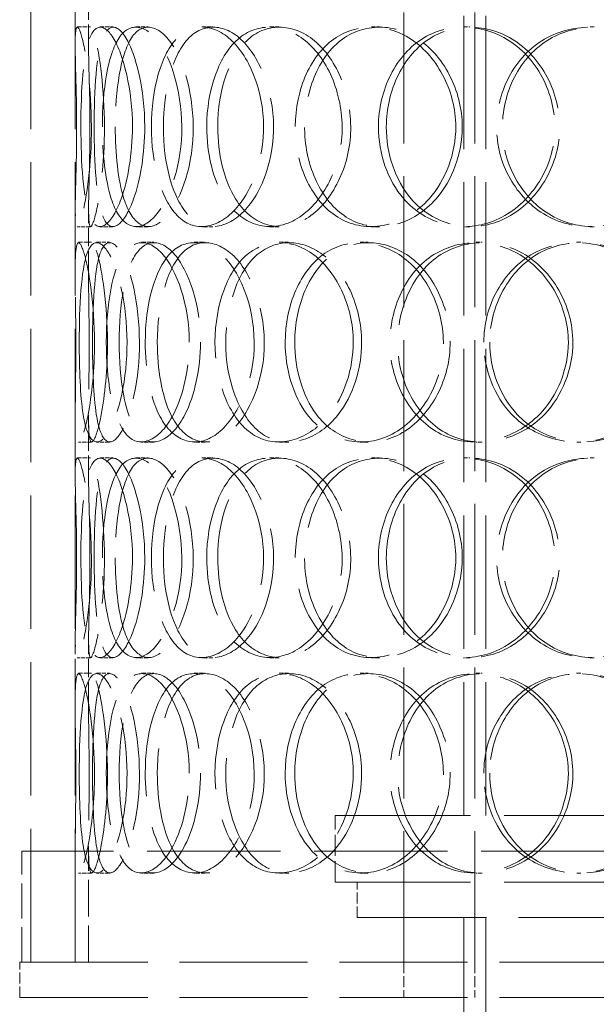
# Model space of a CAD drawing. Units: millimetres. Extents: x 0 to 7089, y 0 to 4158.
# Drawn here: x 1498 to 1628, y 2475 to 2696 of the extents above; entities that cross this region are included whole.
import ezdxf

# ---------------------------------------------------------------- set-up
doc = ezdxf.new("R2010")
doc.units = ezdxf.units.MM
doc.header["$LTSCALE"] = 14
doc.linetypes.add('DASHED', pattern=[0.2068, 0.1655, -0.0413])
doc.layers.add('Hidden (ISO)', color=1, linetype='DASHED', lineweight=18, true_color=0xff0000)

msp = doc.modelspace()

# ---------------------------------------------------------------- linework, layer by layer
at = {"layer": 'Hidden (ISO)', "ltscale": 12.725237}
for p, q in [((1584.94, 2484.2), (1584.94, 3184.2)), ((1600.94, 2484.2), (1600.94, 3184.2))]:
    msp.add_line(p, q, dxfattribs=at)
at = {"layer": 'Hidden (ISO)', "ltscale": 12.952473}
for p, q in [((1501, 2484.2), (1501, 3084.2)), ((1511, 2484.2), (1511, 3084.2)), ((1598.5, 2517.2), (1598.5, 2817.2)), ((1603.4, 2517.2), (1603.4, 2817.2))]:
    msp.add_line(p, q, dxfattribs=at)
at = {"layer": 'Hidden (ISO)', "ltscale": 1.79574}
for p, q in [((1511, 2691.08), (1511, 2704.29)), ((1514, 2691.08), (1514, 2704.29)), ((1511, 2640.1), (1511, 2653.31)), ((1514, 2640.1), (1514, 2653.31)), ((1511, 2594.08), (1511, 2607.29)), ((1514, 2594.08), (1514, 2607.29)), ((1511, 2543.1), (1511, 2556.31)), ((1514, 2543.1), (1514, 2556.31))]:
    msp.add_line(p, q, dxfattribs=at)
at = {"layer": 'Hidden (ISO)', "ltscale": 0.407852}
for p, q in [((1511.45, 2694.7), (1514.44, 2694.7)), ((1516.59, 2694.7), (1519.49, 2694.7)), ((1524.65, 2694.7), (1527.4, 2694.7)), ((1539.5, 2694.7), (1541.99, 2694.7)), ((1554.73, 2694.7), (1556.94, 2694.7)), ((1577.67, 2694.7), (1579.47, 2694.7)), ((1598.39, 2694.7), (1599.83, 2694.7)), ((1626.9, 2694.7), (1627.83, 2694.7)), ((1514.44, 2649.7), (1511.45, 2649.7)), ((1519.49, 2649.7), (1516.59, 2649.7)), ((1527.4, 2649.7), (1524.65, 2649.7)), ((1541.99, 2649.7), (1539.5, 2649.7)), ((1556.94, 2649.7), (1554.73, 2649.7)), ((1579.47, 2649.7), (1577.67, 2649.7)), ((1599.83, 2649.7), (1598.39, 2649.7)), ((1627.83, 2649.7), (1626.9, 2649.7)), ((1511.72, 2646.2), (1514.7, 2646.2)), ((1515.8, 2646.2), (1518.72, 2646.2)), ((1525.94, 2646.2), (1528.67, 2646.2)), ((1537.74, 2646.2), (1540.26, 2646.2)), ((1556.91, 2646.2), (1559.08, 2646.2)), ((1575.13, 2646.2), (1576.98, 2646.2)), ((1601.22, 2646.2), (1602.6, 2646.2)), ((1623.87, 2646.2), (1624.85, 2646.2)), ((1514.7, 2601.2), (1511.72, 2601.2)), ((1518.72, 2601.2), (1515.8, 2601.2)), ((1528.67, 2601.2), (1525.94, 2601.2)), ((1540.26, 2601.2), (1537.74, 2601.2)), ((1559.08, 2601.2), (1556.91, 2601.2)), ((1576.98, 2601.2), (1575.13, 2601.2)), ((1602.6, 2601.2), (1601.22, 2601.2)), ((1624.85, 2601.2), (1623.87, 2601.2)), ((1511.45, 2597.7), (1514.44, 2597.7)), ((1516.59, 2597.7), (1519.49, 2597.7)), ((1524.65, 2597.7), (1527.4, 2597.7)), ((1539.5, 2597.7), (1541.99, 2597.7)), ((1554.73, 2597.7), (1556.94, 2597.7)), ((1577.67, 2597.7), (1579.47, 2597.7)), ((1598.39, 2597.7), (1599.83, 2597.7)), ((1626.9, 2597.7), (1627.83, 2597.7)), ((1514.44, 2552.7), (1511.45, 2552.7)), ((1519.49, 2552.7), (1516.59, 2552.7)), ((1527.4, 2552.7), (1524.65, 2552.7)), ((1541.99, 2552.7), (1539.5, 2552.7)), ((1556.94, 2552.7), (1554.73, 2552.7)), ((1579.47, 2552.7), (1577.67, 2552.7)), ((1599.83, 2552.7), (1598.39, 2552.7)), ((1627.83, 2552.7), (1626.9, 2552.7)), ((1511.72, 2549.2), (1514.7, 2549.2)), ((1515.8, 2549.2), (1518.72, 2549.2)), ((1525.94, 2549.2), (1528.67, 2549.2)), ((1537.74, 2549.2), (1540.26, 2549.2)), ((1556.91, 2549.2), (1559.08, 2549.2)), ((1575.13, 2549.2), (1576.98, 2549.2)), ((1601.22, 2549.2), (1602.6, 2549.2)), ((1623.87, 2549.2), (1624.85, 2549.2)), ((1514.7, 2504.2), (1511.72, 2504.2)), ((1518.72, 2504.2), (1515.8, 2504.2)), ((1528.67, 2504.2), (1525.94, 2504.2)), ((1540.26, 2504.2), (1537.74, 2504.2)), ((1559.08, 2504.2), (1556.91, 2504.2)), ((1576.98, 2504.2), (1575.13, 2504.2)), ((1602.6, 2504.2), (1601.22, 2504.2)), ((1624.85, 2504.2), (1623.87, 2504.2))]:
    msp.add_line(p, q, dxfattribs=at)
at = {"layer": 'Hidden (ISO)', "ltscale": 13.141813}
for p, q in [((1569.5, 2517.2), (1787.5, 2517.2)), ((1569.5, 2502.2), (1787.5, 2502.2))]:
    msp.add_line(p, q, dxfattribs=at)
at = {"layer": 'Hidden (ISO)', "ltscale": 2.03966}
msp.add_line((1569.5, 2502.2), (1569.5, 2517.2), dxfattribs=at)
at = {"layer": 'Hidden (ISO)', "ltscale": 12.985076}
msp.add_line((1858, 2509.2), (1499, 2509.2), dxfattribs=at)
at = {"layer": 'Hidden (ISO)', "ltscale": 3.399499}
for p, q in [((1499, 2484.2), (1499, 2509.2)), ((1501, 2484.2), (1501, 2509.2))]:
    msp.add_line(p, q, dxfattribs=at)
at = {"layer": 'Hidden (ISO)', "ltscale": 3.548263}
for p, q in [((1511, 2484.2), (1511, 2510.29)), ((1514, 2484.2), (1514, 2510.29))]:
    msp.add_line(p, q, dxfattribs=at)
at = {"layer": 'Hidden (ISO)', "ltscale": 1.087772}
for p, q in [((1574.5, 2494.2), (1574.5, 2502.2)), ((1498.5, 2476.2), (1498.5, 2484.2)), ((1584.94, 2484.2), (1584.94, 2476.2)), ((1598.5, 2476.2), (1598.5, 2484.2)), ((1600.94, 2484.2), (1600.94, 2476.2))]:
    msp.add_line(p, q, dxfattribs=at)
at = {"layer": 'Hidden (ISO)', "ltscale": 12.538978}
msp.add_line((1574.5, 2494.2), (1782.5, 2494.2), dxfattribs=at)
at = {"layer": 'Hidden (ISO)', "ltscale": 12.83734}
msp.add_line((1598.5, 2494.2), (1598.5, 2271.2), dxfattribs=at)
at = {"layer": 'Hidden (ISO)', "ltscale": 12.555264}
msp.add_line((1603.4, 2494.2), (1603.4, 2276.1), dxfattribs=at)
at = {"layer": 'Hidden (ISO)', "ltscale": 12.434374}
for p, q in [((1498.5, 2484.2), (1858.5, 2484.2)), ((1498.5, 2476.2), (1858.5, 2476.2))]:
    msp.add_line(p, q, dxfattribs=at)
at = {"layer": 'Hidden (ISO)', "ltscale": 12.240653}
for points in [[(1511.32, 2672.2), (1511.32, 2666.16), (1511.12, 2660.16), (1511.03, 2655.98), (1510.91, 2650.23), (1511.24, 2648.22), (1512.18, 2650.98), (1513.11, 2653.72), (1514.38, 2661.02), (1514.61, 2669.17), (1514.84, 2677.38), (1513.92, 2686.07), (1512.89, 2690.75), (1511.88, 2695.3), (1511.1, 2695.89), (1511.01, 2692.24), (1510.92, 2688.5), (1511.32, 2680.44), (1511.32, 2672.2)], [(1523.88, 2672.2), (1523.88, 2666.16), (1522.85, 2660.16), (1521.33, 2655.98), (1519.25, 2650.23), (1516.49, 2648.22), (1514.82, 2650.98), (1513.16, 2653.72), (1512.44, 2661.02), (1512.3, 2669.17), (1512.16, 2677.38), (1512.53, 2686.07), (1513.78, 2690.75), (1515, 2695.3), (1517.26, 2695.89), (1519.54, 2692.24), (1521.88, 2688.5), (1523.88, 2680.44), (1523.88, 2672.2)], [(1517.11, 2672.2), (1517.11, 2666.16), (1517.76, 2660.16), (1519.11, 2655.98), (1520.97, 2650.23), (1524.35, 2648.22), (1527.8, 2650.98), (1531.21, 2653.72), (1534.33, 2661.02), (1534.9, 2669.17), (1535.48, 2677.38), (1533.37, 2686.07), (1530.17, 2690.75), (1527.06, 2695.3), (1523.31, 2695.89), (1520.86, 2692.24), (1518.36, 2688.5), (1517.11, 2680.44), (1517.11, 2672.2)], [(1553.41, 2672.2), (1553.41, 2666.16), (1551.66, 2660.16), (1548.88, 2655.98), (1545.06, 2650.23), (1539.52, 2648.22), (1535.42, 2650.98), (1531.36, 2653.72), (1528.73, 2661.02), (1528.24, 2669.17), (1527.74, 2677.38), (1529.35, 2686.07), (1532.75, 2690.75), (1536.05, 2695.3), (1541.12, 2695.89), (1545.51, 2692.24), (1550.02, 2688.5), (1553.41, 2680.44), (1553.41, 2672.2)], [(1540.61, 2672.2), (1540.61, 2666.16), (1542.04, 2660.16), (1544.69, 2655.98), (1548.31, 2650.23), (1554.38, 2648.22), (1559.95, 2650.98), (1565.48, 2653.72), (1570.1, 2661.02), (1570.95, 2669.17), (1571.82, 2677.38), (1568.75, 2686.07), (1563.73, 2690.75), (1558.86, 2695.3), (1552.55, 2695.89), (1548.02, 2692.24), (1543.37, 2688.5), (1540.61, 2680.44), (1540.61, 2672.2)], [(1596.67, 2672.2), (1596.67, 2666.16), (1594.4, 2660.16), (1590.66, 2655.98), (1585.52, 2650.23), (1577.81, 2648.22), (1571.73, 2650.98), (1565.7, 2653.72), (1561.46, 2661.02), (1560.67, 2669.17), (1559.87, 2677.38), (1562.55, 2686.07), (1567.72, 2690.75), (1572.75, 2695.3), (1580.06, 2695.89), (1586.09, 2692.24), (1592.27, 2688.5), (1596.67, 2680.44), (1596.67, 2672.2)], [(1579.25, 2672.2), (1579.25, 2666.16), (1581.3, 2660.16), (1584.95, 2655.98), (1589.95, 2650.23), (1598.03, 2648.22), (1605.12, 2650.98), (1612.15, 2653.72), (1617.77, 2661.02), (1618.81, 2669.17), (1619.86, 2677.38), (1616.18, 2686.07), (1609.89, 2690.75), (1603.78, 2695.3), (1595.62, 2695.89), (1589.5, 2692.24), (1583.22, 2688.5), (1579.25, 2680.44), (1579.25, 2672.2)], [(1648.91, 2672.2), (1648.91, 2666.16), (1646.36, 2660.16), (1642.08, 2655.98), (1636.19, 2650.23), (1627.14, 2648.22), (1619.75, 2650.98), (1612.43, 2653.72), (1607.03, 2661.02), (1606.03, 2669.17), (1605.01, 2677.38), (1608.47, 2686.07), (1614.85, 2690.75), (1621.04, 2695.3), (1629.8, 2695.89), (1636.8, 2692.24), (1643.98, 2688.5), (1648.91, 2680.44), (1648.91, 2672.2)], [(1515.34, 2623.7), (1515.34, 2617.66), (1514.72, 2611.66), (1513.91, 2607.48), (1512.79, 2601.73), (1511.56, 2599.72), (1511.19, 2602.48), (1510.82, 2605.22), (1511.1, 2612.52), (1511.14, 2620.67), (1511.19, 2628.88), (1510.91, 2637.57), (1511.02, 2642.25), (1511.13, 2646.8), (1511.88, 2647.39), (1512.99, 2643.74), (1514.13, 2640), (1515.34, 2631.94), (1515.34, 2623.7)], [(1511.91, 2623.7), (1511.91, 2617.66), (1512.14, 2611.66), (1512.78, 2607.48), (1513.66, 2601.73), (1515.55, 2599.72), (1517.77, 2602.48), (1519.97, 2605.22), (1522.19, 2612.52), (1522.6, 2620.67), (1523.01, 2628.88), (1521.48, 2637.57), (1519.33, 2642.25), (1517.24, 2646.8), (1514.94, 2647.39), (1513.66, 2643.74), (1512.34, 2640), (1511.91, 2631.94), (1511.91, 2623.7)], [(1536.68, 2623.7), (1536.68, 2617.66), (1535.28, 2611.66), (1533.1, 2607.48), (1530.1, 2601.73), (1525.9, 2599.72), (1522.97, 2602.48), (1520.07, 2605.22), (1518.37, 2612.52), (1518.05, 2620.67), (1517.73, 2628.88), (1518.73, 2637.57), (1521.09, 2642.25), (1523.38, 2646.8), (1527.1, 2647.39), (1530.48, 2643.74), (1533.95, 2640), (1536.68, 2631.94), (1536.68, 2623.7)], [(1526.76, 2623.7), (1526.76, 2617.66), (1527.82, 2611.66), (1529.84, 2607.48), (1532.62, 2601.73), (1537.42, 2599.72), (1541.99, 2602.48), (1546.52, 2605.22), (1550.44, 2612.52), (1551.17, 2620.67), (1551.9, 2628.88), (1549.28, 2637.57), (1545.11, 2642.25), (1541.06, 2646.8), (1535.96, 2647.39), (1532.42, 2643.74), (1528.8, 2640), (1526.76, 2631.94), (1526.76, 2623.7)], [(1573.59, 2623.7), (1573.59, 2617.66), (1571.55, 2611.66), (1568.25, 2607.48), (1563.71, 2601.73), (1556.99, 2599.72), (1551.82, 2602.48), (1546.71, 2605.22), (1543.23, 2612.52), (1542.57, 2620.67), (1541.92, 2628.88), (1544.1, 2637.57), (1548.44, 2642.25), (1552.66, 2646.8), (1558.94, 2647.39), (1564.22, 2643.74), (1569.64, 2640), (1573.59, 2631.94), (1573.59, 2623.7)], [(1558.27, 2623.7), (1558.27, 2617.66), (1560.04, 2611.66), (1563.22, 2607.48), (1567.6, 2601.73), (1574.77, 2599.72), (1581.19, 2602.48), (1587.56, 2605.22), (1592.75, 2612.52), (1593.71, 2620.67), (1594.68, 2628.88), (1591.26, 2637.57), (1585.53, 2642.25), (1579.96, 2646.8), (1572.62, 2647.39), (1567.22, 2643.74), (1561.68, 2640), (1558.27, 2631.94), (1558.27, 2623.7)], [(1622.01, 2623.7), (1622.01, 2617.66), (1619.57, 2611.66), (1615.5, 2607.48), (1609.91, 2601.73), (1601.41, 2599.72), (1594.58, 2602.48), (1587.82, 2605.22), (1582.93, 2612.52), (1582.01, 2620.67), (1581.09, 2628.88), (1584.21, 2637.57), (1590.07, 2642.25), (1595.75, 2646.8), (1603.9, 2647.39), (1610.5, 2643.74), (1617.28, 2640), (1622.01, 2631.94), (1622.01, 2623.7)], [(1602.97, 2623.7), (1602.97, 2617.66), (1605.26, 2611.66), (1609.25, 2607.48), (1614.75, 2601.73), (1623.51, 2599.72), (1631.08, 2602.48), (1638.58, 2605.22), (1644.47, 2612.52), (1645.56, 2620.67), (1646.67, 2628.88), (1642.82, 2637.57), (1636.15, 2642.25), (1629.67, 2646.8), (1620.91, 2647.39), (1614.23, 2643.74), (1607.39, 2640), (1602.97, 2631.94), (1602.97, 2623.7)], [(1511.32, 2575.2), (1511.32, 2569.16), (1511.12, 2563.16), (1511.03, 2558.98), (1510.91, 2553.23), (1511.24, 2551.22), (1512.18, 2553.98), (1513.11, 2556.72), (1514.38, 2564.02), (1514.61, 2572.17), (1514.84, 2580.38), (1513.92, 2589.07), (1512.89, 2593.75), (1511.88, 2598.3), (1511.1, 2598.89), (1511.01, 2595.24), (1510.92, 2591.5), (1511.32, 2583.44), (1511.32, 2575.2)], [(1523.88, 2575.2), (1523.88, 2569.16), (1522.85, 2563.16), (1521.33, 2558.98), (1519.25, 2553.23), (1516.49, 2551.22), (1514.82, 2553.98), (1513.16, 2556.72), (1512.44, 2564.02), (1512.3, 2572.17), (1512.16, 2580.38), (1512.53, 2589.07), (1513.78, 2593.75), (1515, 2598.3), (1517.26, 2598.89), (1519.54, 2595.24), (1521.88, 2591.5), (1523.88, 2583.44), (1523.88, 2575.2)], [(1517.11, 2575.2), (1517.11, 2569.16), (1517.76, 2563.16), (1519.11, 2558.98), (1520.97, 2553.23), (1524.35, 2551.22), (1527.8, 2553.98), (1531.21, 2556.72), (1534.33, 2564.02), (1534.9, 2572.17), (1535.48, 2580.38), (1533.37, 2589.07), (1530.17, 2593.75), (1527.06, 2598.3), (1523.31, 2598.89), (1520.86, 2595.24), (1518.36, 2591.5), (1517.11, 2583.44), (1517.11, 2575.2)], [(1553.41, 2575.2), (1553.41, 2569.16), (1551.66, 2563.16), (1548.88, 2558.98), (1545.06, 2553.23), (1539.52, 2551.22), (1535.42, 2553.98), (1531.36, 2556.72), (1528.73, 2564.02), (1528.24, 2572.17), (1527.74, 2580.38), (1529.35, 2589.07), (1532.75, 2593.75), (1536.05, 2598.3), (1541.12, 2598.89), (1545.51, 2595.24), (1550.02, 2591.5), (1553.41, 2583.44), (1553.41, 2575.2)], [(1540.61, 2575.2), (1540.61, 2569.16), (1542.04, 2563.16), (1544.69, 2558.98), (1548.31, 2553.23), (1554.38, 2551.22), (1559.95, 2553.98), (1565.48, 2556.72), (1570.1, 2564.02), (1570.95, 2572.17), (1571.82, 2580.38), (1568.75, 2589.07), (1563.73, 2593.75), (1558.86, 2598.3), (1552.55, 2598.89), (1548.02, 2595.24), (1543.37, 2591.5), (1540.61, 2583.44), (1540.61, 2575.2)], [(1596.67, 2575.2), (1596.67, 2569.16), (1594.4, 2563.16), (1590.66, 2558.98), (1585.52, 2553.23), (1577.81, 2551.22), (1571.73, 2553.98), (1565.7, 2556.72), (1561.46, 2564.02), (1560.67, 2572.17), (1559.87, 2580.38), (1562.55, 2589.07), (1567.72, 2593.75), (1572.75, 2598.3), (1580.06, 2598.89), (1586.09, 2595.24), (1592.27, 2591.5), (1596.67, 2583.44), (1596.67, 2575.2)], [(1579.25, 2575.2), (1579.25, 2569.16), (1581.3, 2563.16), (1584.95, 2558.98), (1589.95, 2553.23), (1598.03, 2551.22), (1605.12, 2553.98), (1612.15, 2556.72), (1617.77, 2564.02), (1618.81, 2572.17), (1619.86, 2580.38), (1616.18, 2589.07), (1609.89, 2593.75), (1603.78, 2598.3), (1595.62, 2598.89), (1589.5, 2595.24), (1583.22, 2591.5), (1579.25, 2583.44), (1579.25, 2575.2)], [(1648.91, 2575.2), (1648.91, 2569.16), (1646.36, 2563.16), (1642.08, 2558.98), (1636.19, 2553.23), (1627.14, 2551.22), (1619.75, 2553.98), (1612.43, 2556.72), (1607.03, 2564.02), (1606.03, 2572.17), (1605.01, 2580.38), (1608.47, 2589.07), (1614.85, 2593.75), (1621.04, 2598.3), (1629.8, 2598.89), (1636.8, 2595.24), (1643.98, 2591.5), (1648.91, 2583.44), (1648.91, 2575.2)], [(1515.34, 2526.7), (1515.34, 2520.66), (1514.72, 2514.66), (1513.91, 2510.48), (1512.79, 2504.73), (1511.56, 2502.72), (1511.19, 2505.48), (1510.82, 2508.22), (1511.1, 2515.52), (1511.14, 2523.67), (1511.19, 2531.88), (1510.91, 2540.57), (1511.02, 2545.25), (1511.13, 2549.8), (1511.88, 2550.39), (1512.99, 2546.74), (1514.13, 2543), (1515.34, 2534.94), (1515.34, 2526.7)], [(1511.91, 2526.7), (1511.91, 2520.66), (1512.14, 2514.66), (1512.78, 2510.48), (1513.66, 2504.73), (1515.55, 2502.72), (1517.77, 2505.48), (1519.97, 2508.22), (1522.19, 2515.52), (1522.6, 2523.67), (1523.01, 2531.88), (1521.48, 2540.57), (1519.33, 2545.25), (1517.24, 2549.8), (1514.94, 2550.39), (1513.66, 2546.74), (1512.34, 2543), (1511.91, 2534.94), (1511.91, 2526.7)], [(1536.68, 2526.7), (1536.68, 2520.66), (1535.28, 2514.66), (1533.1, 2510.48), (1530.1, 2504.73), (1525.9, 2502.72), (1522.97, 2505.48), (1520.07, 2508.22), (1518.37, 2515.52), (1518.05, 2523.67), (1517.73, 2531.88), (1518.73, 2540.57), (1521.09, 2545.25), (1523.38, 2549.8), (1527.1, 2550.39), (1530.48, 2546.74), (1533.95, 2543), (1536.68, 2534.94), (1536.68, 2526.7)], [(1526.76, 2526.7), (1526.76, 2520.66), (1527.82, 2514.66), (1529.84, 2510.48), (1532.62, 2504.73), (1537.42, 2502.72), (1541.99, 2505.48), (1546.52, 2508.22), (1550.44, 2515.52), (1551.17, 2523.67), (1551.9, 2531.88), (1549.28, 2540.57), (1545.11, 2545.25), (1541.06, 2549.8), (1535.96, 2550.39), (1532.42, 2546.74), (1528.8, 2543), (1526.76, 2534.94), (1526.76, 2526.7)], [(1573.59, 2526.7), (1573.59, 2520.66), (1571.55, 2514.66), (1568.25, 2510.48), (1563.71, 2504.73), (1556.99, 2502.72), (1551.82, 2505.48), (1546.71, 2508.22), (1543.23, 2515.52), (1542.57, 2523.67), (1541.92, 2531.88), (1544.1, 2540.57), (1548.44, 2545.25), (1552.66, 2549.8), (1558.94, 2550.39), (1564.22, 2546.74), (1569.64, 2543), (1573.59, 2534.94), (1573.59, 2526.7)], [(1558.27, 2526.7), (1558.27, 2520.66), (1560.04, 2514.66), (1563.22, 2510.48), (1567.6, 2504.73), (1574.77, 2502.72), (1581.19, 2505.48), (1587.56, 2508.22), (1592.75, 2515.52), (1593.71, 2523.67), (1594.68, 2531.88), (1591.26, 2540.57), (1585.53, 2545.25), (1579.96, 2549.8), (1572.62, 2550.39), (1567.22, 2546.74), (1561.68, 2543), (1558.27, 2534.94), (1558.27, 2526.7)], [(1622.01, 2526.7), (1622.01, 2520.66), (1619.57, 2514.66), (1615.5, 2510.48), (1609.91, 2504.73), (1601.41, 2502.72), (1594.58, 2505.48), (1587.82, 2508.22), (1582.93, 2515.52), (1582.01, 2523.67), (1581.09, 2531.88), (1584.21, 2540.57), (1590.07, 2545.25), (1595.75, 2549.8), (1603.9, 2550.39), (1610.5, 2546.74), (1617.28, 2543), (1622.01, 2534.94), (1622.01, 2526.7)], [(1602.97, 2526.7), (1602.97, 2520.66), (1605.26, 2514.66), (1609.25, 2510.48), (1614.75, 2504.73), (1623.51, 2502.72), (1631.08, 2505.48), (1638.58, 2508.22), (1644.47, 2515.52), (1645.56, 2523.67), (1646.67, 2531.88), (1642.82, 2540.57), (1636.15, 2545.25), (1629.67, 2549.8), (1620.91, 2550.39), (1614.23, 2546.74), (1607.39, 2543), (1602.97, 2534.94), (1602.97, 2526.7)]]:
    msp.add_open_spline(points, degree=3, knots=[-1, -1, -1, -1, -0.871892, -0.871892, -0.871892, -0.695895, -0.695895, -0.695895, -0.52149, -0.52149, -0.52149, -0.345631, -0.345631, -0.345631, -0.174983, -0.174983, -0.174983, 0, 0, 0, 0], dxfattribs=at)
at = {"layer": 'Hidden (ISO)', "ltscale": 12.130517}
for points in [[(1514.31, 2672.2), (1514.31, 2680.44), (1513.92, 2688.5), (1514.01, 2692.24), (1514.1, 2695.89), (1514.87, 2695.3), (1515.85, 2690.75), (1516.87, 2686.07), (1517.77, 2677.38), (1517.54, 2669.17), (1517.32, 2661.02), (1516.07, 2653.72), (1515.16, 2650.98), (1514.24, 2648.22), (1513.91, 2650.23), (1514.03, 2655.98), (1514.12, 2660.16), (1514.31, 2666.16), (1514.31, 2672.2)], [(1526.65, 2672.2), (1526.65, 2680.44), (1524.68, 2688.5), (1522.39, 2692.24), (1520.15, 2695.89), (1517.92, 2695.3), (1516.73, 2690.75), (1515.5, 2686.07), (1515.14, 2677.38), (1515.28, 2669.17), (1515.41, 2661.02), (1516.12, 2653.72), (1517.75, 2650.98), (1519.39, 2648.22), (1522.1, 2650.23), (1524.15, 2655.98), (1525.64, 2660.16), (1526.65, 2666.16), (1526.65, 2672.2)], [(1520, 2672.2), (1520, 2680.44), (1521.23, 2688.5), (1523.69, 2692.24), (1526.09, 2695.89), (1529.77, 2695.3), (1532.82, 2690.75), (1535.97, 2686.07), (1538.04, 2677.38), (1537.47, 2669.17), (1536.91, 2661.02), (1533.85, 2653.72), (1530.49, 2650.98), (1527.11, 2648.22), (1523.79, 2650.23), (1521.97, 2655.98), (1520.64, 2660.16), (1520, 2666.16), (1520, 2672.2)], [(1555.65, 2672.2), (1555.65, 2680.44), (1552.32, 2688.5), (1547.9, 2692.24), (1543.58, 2695.89), (1538.6, 2695.3), (1535.36, 2690.75), (1532.03, 2686.07), (1530.44, 2677.38), (1530.93, 2669.17), (1531.41, 2661.02), (1533.99, 2653.72), (1537.98, 2650.98), (1542.01, 2648.22), (1547.45, 2650.23), (1551.21, 2655.98), (1553.94, 2660.16), (1555.65, 2666.16), (1555.65, 2672.2)], [(1543.08, 2672.2), (1543.08, 2680.44), (1545.79, 2688.5), (1550.36, 2692.24), (1554.81, 2695.89), (1561, 2695.3), (1565.79, 2690.75), (1570.72, 2686.07), (1573.73, 2677.38), (1572.88, 2669.17), (1572.04, 2661.02), (1567.5, 2653.72), (1562.08, 2650.98), (1556.6, 2648.22), (1550.64, 2650.23), (1547.08, 2655.98), (1544.49, 2660.16), (1543.08, 2666.16), (1543.08, 2672.2)], [(1598.13, 2672.2), (1598.13, 2680.44), (1593.81, 2688.5), (1587.74, 2692.24), (1581.82, 2695.89), (1574.64, 2695.3), (1569.71, 2690.75), (1564.63, 2686.07), (1561.99, 2677.38), (1562.78, 2669.17), (1563.56, 2661.02), (1567.72, 2653.72), (1573.64, 2650.98), (1579.61, 2648.22), (1587.19, 2650.23), (1592.23, 2655.98), (1595.91, 2660.16), (1598.13, 2666.16), (1598.13, 2672.2)], [(1581.03, 2672.2), (1581.03, 2680.44), (1584.92, 2688.5), (1591.09, 2692.24), (1597.11, 2695.89), (1605.12, 2695.3), (1611.12, 2690.75), (1617.3, 2686.07), (1620.91, 2677.38), (1619.88, 2669.17), (1618.86, 2661.02), (1613.34, 2653.72), (1606.44, 2650.98), (1599.47, 2648.22), (1591.54, 2650.23), (1586.62, 2655.98), (1583.04, 2660.16), (1581.03, 2666.16), (1581.03, 2672.2)], [(1649.44, 2672.2), (1649.44, 2680.44), (1644.6, 2688.5), (1637.55, 2692.24), (1630.67, 2695.89), (1622.07, 2695.3), (1615.99, 2690.75), (1609.73, 2686.07), (1606.33, 2677.38), (1607.33, 2669.17), (1608.31, 2661.02), (1613.62, 2653.72), (1620.81, 2650.98), (1628.06, 2648.22), (1636.95, 2650.23), (1642.73, 2655.98), (1646.94, 2660.16), (1649.44, 2666.16), (1649.44, 2672.2)], [(1518.27, 2623.7), (1518.27, 2631.94), (1517.07, 2640), (1515.95, 2643.74), (1514.86, 2647.39), (1514.12, 2646.8), (1514.02, 2642.25), (1513.91, 2637.57), (1514.19, 2628.88), (1514.14, 2620.67), (1514.09, 2612.52), (1513.82, 2605.22), (1514.18, 2602.48), (1514.55, 2599.72), (1515.76, 2601.73), (1516.86, 2607.48), (1517.66, 2611.66), (1518.27, 2617.66), (1518.27, 2623.7)], [(1514.9, 2623.7), (1514.9, 2631.94), (1515.32, 2640), (1516.61, 2643.74), (1517.87, 2647.39), (1520.13, 2646.8), (1522.18, 2642.25), (1524.29, 2637.57), (1525.8, 2628.88), (1525.39, 2620.67), (1524.99, 2612.52), (1522.81, 2605.22), (1520.65, 2602.48), (1518.46, 2599.72), (1516.61, 2601.73), (1515.75, 2607.48), (1515.12, 2611.66), (1514.9, 2617.66), (1514.9, 2623.7)], [(1539.22, 2623.7), (1539.22, 2631.94), (1536.54, 2640), (1533.13, 2643.74), (1529.81, 2647.39), (1526.16, 2646.8), (1523.91, 2642.25), (1521.6, 2637.57), (1520.61, 2628.88), (1520.93, 2620.67), (1521.24, 2612.52), (1522.91, 2605.22), (1525.76, 2602.48), (1528.63, 2599.72), (1532.76, 2601.73), (1535.7, 2607.48), (1537.84, 2611.66), (1539.22, 2617.66), (1539.22, 2623.7)], [(1529.48, 2623.7), (1529.48, 2631.94), (1531.48, 2640), (1535.04, 2643.74), (1538.51, 2647.39), (1543.52, 2646.8), (1547.5, 2642.25), (1551.59, 2637.57), (1554.17, 2628.88), (1553.45, 2620.67), (1552.74, 2612.52), (1548.88, 2605.22), (1544.43, 2602.48), (1539.94, 2599.72), (1535.24, 2601.73), (1532.51, 2607.48), (1530.52, 2611.66), (1529.48, 2617.66), (1529.48, 2623.7)], [(1575.47, 2623.7), (1575.47, 2631.94), (1571.59, 2640), (1566.27, 2643.74), (1561.08, 2647.39), (1554.91, 2646.8), (1550.77, 2642.25), (1546.5, 2637.57), (1544.36, 2628.88), (1545.01, 2620.67), (1545.65, 2612.52), (1549.07, 2605.22), (1554.09, 2602.48), (1559.16, 2599.72), (1565.76, 2601.73), (1570.22, 2607.48), (1573.47, 2611.66), (1575.47, 2617.66), (1575.47, 2623.7)], [(1560.42, 2623.7), (1560.42, 2631.94), (1563.77, 2640), (1569.21, 2643.74), (1574.52, 2647.39), (1581.72, 2646.8), (1587.19, 2642.25), (1592.83, 2637.57), (1596.18, 2628.88), (1595.23, 2620.67), (1594.28, 2612.52), (1589.18, 2605.22), (1582.94, 2602.48), (1576.63, 2599.72), (1569.59, 2601.73), (1565.29, 2607.48), (1562.16, 2611.66), (1560.42, 2617.66), (1560.42, 2623.7)], [(1623.02, 2623.7), (1623.02, 2631.94), (1618.38, 2640), (1611.72, 2643.74), (1605.23, 2647.39), (1597.23, 2646.8), (1591.65, 2642.25), (1585.9, 2637.57), (1582.84, 2628.88), (1583.74, 2620.67), (1584.64, 2612.52), (1589.44, 2605.22), (1596.08, 2602.48), (1602.79, 2599.72), (1611.14, 2601.73), (1616.63, 2607.48), (1620.62, 2611.66), (1623.02, 2617.66), (1623.02, 2623.7)], [(1604.32, 2623.7), (1604.32, 2631.94), (1608.66, 2640), (1615.38, 2643.74), (1621.94, 2647.39), (1630.55, 2646.8), (1636.91, 2642.25), (1643.46, 2637.57), (1647.24, 2628.88), (1646.15, 2620.67), (1645.08, 2612.52), (1639.29, 2605.22), (1631.93, 2602.48), (1624.49, 2599.72), (1615.89, 2601.73), (1610.49, 2607.48), (1606.57, 2611.66), (1604.32, 2617.66), (1604.32, 2623.7)], [(1514.31, 2575.2), (1514.31, 2583.44), (1513.92, 2591.5), (1514.01, 2595.24), (1514.1, 2598.89), (1514.87, 2598.3), (1515.85, 2593.75), (1516.87, 2589.07), (1517.77, 2580.38), (1517.54, 2572.17), (1517.32, 2564.02), (1516.07, 2556.72), (1515.16, 2553.98), (1514.24, 2551.22), (1513.91, 2553.23), (1514.03, 2558.98), (1514.12, 2563.16), (1514.31, 2569.16), (1514.31, 2575.2)], [(1526.65, 2575.2), (1526.65, 2583.44), (1524.68, 2591.5), (1522.39, 2595.24), (1520.15, 2598.89), (1517.92, 2598.3), (1516.73, 2593.75), (1515.5, 2589.07), (1515.14, 2580.38), (1515.28, 2572.17), (1515.41, 2564.02), (1516.12, 2556.72), (1517.75, 2553.98), (1519.39, 2551.22), (1522.1, 2553.23), (1524.15, 2558.98), (1525.64, 2563.16), (1526.65, 2569.16), (1526.65, 2575.2)], [(1520, 2575.2), (1520, 2583.44), (1521.23, 2591.5), (1523.69, 2595.24), (1526.09, 2598.89), (1529.77, 2598.3), (1532.82, 2593.75), (1535.97, 2589.07), (1538.04, 2580.38), (1537.47, 2572.17), (1536.91, 2564.02), (1533.85, 2556.72), (1530.49, 2553.98), (1527.11, 2551.22), (1523.79, 2553.23), (1521.97, 2558.98), (1520.64, 2563.16), (1520, 2569.16), (1520, 2575.2)], [(1555.65, 2575.2), (1555.65, 2583.44), (1552.32, 2591.5), (1547.9, 2595.24), (1543.58, 2598.89), (1538.6, 2598.3), (1535.36, 2593.75), (1532.03, 2589.07), (1530.44, 2580.38), (1530.93, 2572.17), (1531.41, 2564.02), (1533.99, 2556.72), (1537.98, 2553.98), (1542.01, 2551.22), (1547.45, 2553.23), (1551.21, 2558.98), (1553.94, 2563.16), (1555.65, 2569.16), (1555.65, 2575.2)], [(1543.08, 2575.2), (1543.08, 2583.44), (1545.79, 2591.5), (1550.36, 2595.24), (1554.81, 2598.89), (1561, 2598.3), (1565.79, 2593.75), (1570.72, 2589.07), (1573.73, 2580.38), (1572.88, 2572.17), (1572.04, 2564.02), (1567.5, 2556.72), (1562.08, 2553.98), (1556.6, 2551.22), (1550.64, 2553.23), (1547.08, 2558.98), (1544.49, 2563.16), (1543.08, 2569.16), (1543.08, 2575.2)], [(1598.13, 2575.2), (1598.13, 2583.44), (1593.81, 2591.5), (1587.74, 2595.24), (1581.82, 2598.89), (1574.64, 2598.3), (1569.71, 2593.75), (1564.63, 2589.07), (1561.99, 2580.38), (1562.78, 2572.17), (1563.56, 2564.02), (1567.72, 2556.72), (1573.64, 2553.98), (1579.61, 2551.22), (1587.19, 2553.23), (1592.23, 2558.98), (1595.91, 2563.16), (1598.13, 2569.16), (1598.13, 2575.2)], [(1581.03, 2575.2), (1581.03, 2583.44), (1584.92, 2591.5), (1591.09, 2595.24), (1597.11, 2598.89), (1605.12, 2598.3), (1611.12, 2593.75), (1617.3, 2589.07), (1620.91, 2580.38), (1619.88, 2572.17), (1618.86, 2564.02), (1613.34, 2556.72), (1606.44, 2553.98), (1599.47, 2551.22), (1591.54, 2553.23), (1586.62, 2558.98), (1583.04, 2563.16), (1581.03, 2569.16), (1581.03, 2575.2)], [(1649.44, 2575.2), (1649.44, 2583.44), (1644.6, 2591.5), (1637.55, 2595.24), (1630.67, 2598.89), (1622.07, 2598.3), (1615.99, 2593.75), (1609.73, 2589.07), (1606.33, 2580.38), (1607.33, 2572.17), (1608.31, 2564.02), (1613.62, 2556.72), (1620.81, 2553.98), (1628.06, 2551.22), (1636.95, 2553.23), (1642.73, 2558.98), (1646.94, 2563.16), (1649.44, 2569.16), (1649.44, 2575.2)], [(1518.27, 2526.7), (1518.27, 2534.94), (1517.07, 2543), (1515.95, 2546.74), (1514.86, 2550.39), (1514.12, 2549.8), (1514.02, 2545.25), (1513.91, 2540.57), (1514.19, 2531.88), (1514.14, 2523.67), (1514.09, 2515.52), (1513.82, 2508.22), (1514.18, 2505.48), (1514.55, 2502.72), (1515.76, 2504.73), (1516.86, 2510.48), (1517.66, 2514.66), (1518.27, 2520.66), (1518.27, 2526.7)], [(1514.9, 2526.7), (1514.9, 2534.94), (1515.32, 2543), (1516.61, 2546.74), (1517.87, 2550.39), (1520.13, 2549.8), (1522.18, 2545.25), (1524.29, 2540.57), (1525.8, 2531.88), (1525.39, 2523.67), (1524.99, 2515.52), (1522.81, 2508.22), (1520.65, 2505.48), (1518.46, 2502.72), (1516.61, 2504.73), (1515.75, 2510.48), (1515.12, 2514.66), (1514.9, 2520.66), (1514.9, 2526.7)], [(1539.22, 2526.7), (1539.22, 2534.94), (1536.54, 2543), (1533.13, 2546.74), (1529.81, 2550.39), (1526.16, 2549.8), (1523.91, 2545.25), (1521.6, 2540.57), (1520.61, 2531.88), (1520.93, 2523.67), (1521.24, 2515.52), (1522.91, 2508.22), (1525.76, 2505.48), (1528.63, 2502.72), (1532.76, 2504.73), (1535.7, 2510.48), (1537.84, 2514.66), (1539.22, 2520.66), (1539.22, 2526.7)], [(1529.48, 2526.7), (1529.48, 2534.94), (1531.48, 2543), (1535.04, 2546.74), (1538.51, 2550.39), (1543.52, 2549.8), (1547.5, 2545.25), (1551.59, 2540.57), (1554.17, 2531.88), (1553.45, 2523.67), (1552.74, 2515.52), (1548.88, 2508.22), (1544.43, 2505.48), (1539.94, 2502.72), (1535.24, 2504.73), (1532.51, 2510.48), (1530.52, 2514.66), (1529.48, 2520.66), (1529.48, 2526.7)], [(1575.47, 2526.7), (1575.47, 2534.94), (1571.59, 2543), (1566.27, 2546.74), (1561.08, 2550.39), (1554.91, 2549.8), (1550.77, 2545.25), (1546.5, 2540.57), (1544.36, 2531.88), (1545.01, 2523.67), (1545.65, 2515.52), (1549.07, 2508.22), (1554.09, 2505.48), (1559.16, 2502.72), (1565.76, 2504.73), (1570.22, 2510.48), (1573.47, 2514.66), (1575.47, 2520.66), (1575.47, 2526.7)], [(1560.42, 2526.7), (1560.42, 2534.94), (1563.77, 2543), (1569.21, 2546.74), (1574.52, 2550.39), (1581.72, 2549.8), (1587.19, 2545.25), (1592.83, 2540.57), (1596.18, 2531.88), (1595.23, 2523.67), (1594.28, 2515.52), (1589.18, 2508.22), (1582.94, 2505.48), (1576.63, 2502.72), (1569.59, 2504.73), (1565.29, 2510.48), (1562.16, 2514.66), (1560.42, 2520.66), (1560.42, 2526.7)], [(1623.02, 2526.7), (1623.02, 2534.94), (1618.38, 2543), (1611.72, 2546.74), (1605.23, 2550.39), (1597.23, 2549.8), (1591.65, 2545.25), (1585.9, 2540.57), (1582.84, 2531.88), (1583.74, 2523.67), (1584.64, 2515.52), (1589.44, 2508.22), (1596.08, 2505.48), (1602.79, 2502.72), (1611.14, 2504.73), (1616.63, 2510.48), (1620.62, 2514.66), (1623.02, 2520.66), (1623.02, 2526.7)], [(1604.32, 2526.7), (1604.32, 2534.94), (1608.66, 2543), (1615.38, 2546.74), (1621.94, 2550.39), (1630.55, 2549.8), (1636.91, 2545.25), (1643.46, 2540.57), (1647.24, 2531.88), (1646.15, 2523.67), (1645.08, 2515.52), (1639.29, 2508.22), (1631.93, 2505.48), (1624.49, 2502.72), (1615.89, 2504.73), (1610.49, 2510.48), (1606.57, 2514.66), (1604.32, 2520.66), (1604.32, 2526.7)]]:
    msp.add_open_spline(points, degree=3, knots=[0, 0, 0, 0, 0.174983, 0.174983, 0.174983, 0.345631, 0.345631, 0.345631, 0.52149, 0.52149, 0.52149, 0.695895, 0.695895, 0.695895, 0.871892, 0.871892, 0.871892, 1, 1, 1, 1], dxfattribs=at)

doc.saveas('drawing.dxf')
